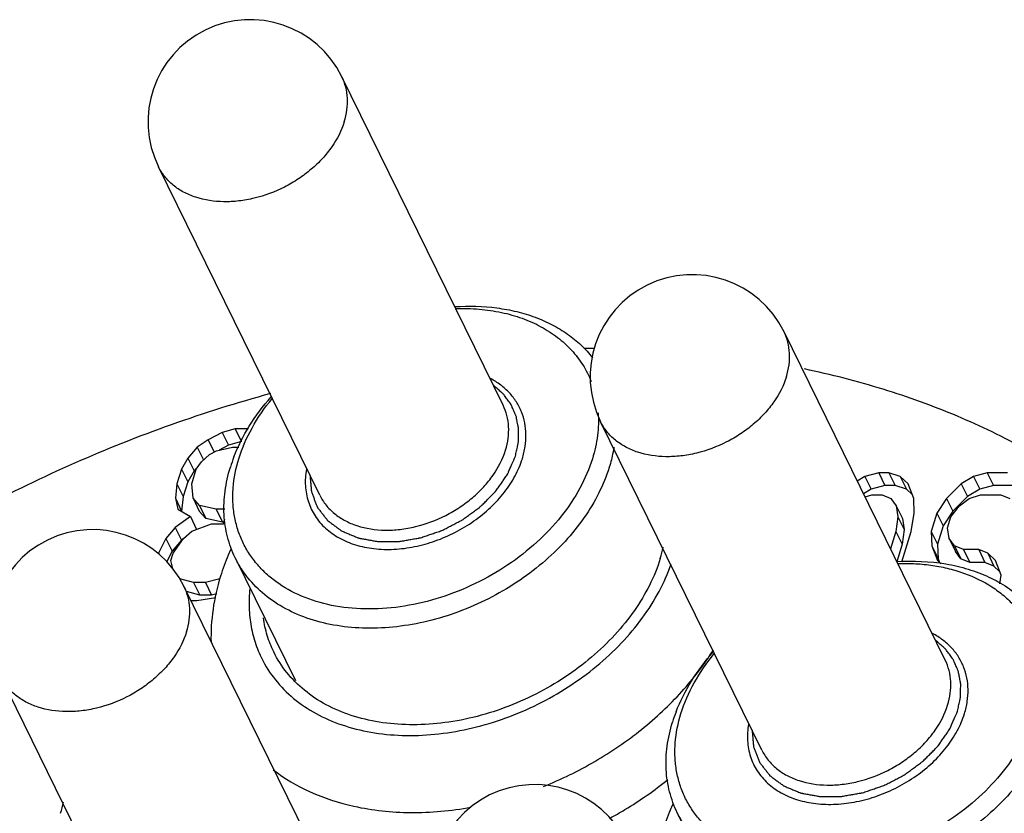
# Model space of a CAD drawing. Units: millimetres. Extents: x 2227 to 2375, y 637 to 742.
# Drawn here: x 2331 to 2338, y 716 to 722 of the extents above; entities that cross this region are included whole.
import ezdxf

# ---------------------------------------------------------------- set-up
doc = ezdxf.new("R2010")
doc.units = ezdxf.units.MM
doc.header["$LTSCALE"] = 65.395
doc.layers.get('0').update_dxf_attribs({"linetype": 'CONTINUOUS', "lineweight": 30})

msp = doc.modelspace()

# ---------------------------------------------------------------- linework, layer by layer
at = {"color": 7, "linetype": 'Continuous'}
for p, q in [((2334.6928, 719.2298), (2333.609, 721.4382)), ((2333.46, 718.6248), (2332.3763, 720.8332)), ((2337.6644, 717.5152), (2336.5807, 719.7236)), ((2336.4317, 716.9103), (2335.3479, 719.1187)), ((2332.8046, 719.0461), (2332.7102, 718.997)), ((2332.8915, 719.0707), (2332.8046, 719.0461)), ((2332.8046, 719.0461), (2332.8468, 718.9602)), ((2332.8915, 719.0707), (2332.9323, 718.9874)), ((2332.9805, 719.0707), (2332.8915, 719.0707)), ((2332.7102, 718.997), (2332.6356, 718.9478)), ((2332.7102, 718.997), (2332.7509, 718.9141)), ((2332.9336, 718.9847), (2332.8468, 718.9602)), ((2332.6356, 718.9478), (2332.5732, 718.8741)), ((2332.6356, 718.9478), (2332.6778, 718.8619)), ((2332.6647, 718.8495), (2332.7195, 718.8986)), ((2332.7195, 718.8986), (2332.7667, 718.9232)), ((2332.7667, 718.9232), (2332.8733, 718.9478)), ((2332.8468, 718.9602), (2332.7831, 718.927)), ((2332.8733, 718.9478), (2332.9158, 718.9478)), ((2332.5732, 718.8741), (2332.5306, 718.8003)), ((2332.5732, 718.8741), (2332.6154, 718.7881)), ((2332.6297, 718.8003), (2332.6647, 718.8495)), ((2332.5306, 718.8003), (2332.5003, 718.702)), ((2332.5306, 718.8003), (2332.5728, 718.7144)), ((2332.6154, 718.7881), (2332.5728, 718.7144)), ((2332.5993, 718.702), (2332.6297, 718.8003)), ((2332.6274, 718.8023), (2332.6154, 718.7881)), ((2335.4059, 718.8127), (2335.4052, 718.8106)), ((2337.2168, 718.7747), (2337.1244, 718.7501)), ((2337.2168, 718.7747), (2337.259, 718.6888)), ((2337.2848, 718.7747), (2337.2168, 718.7747)), ((2337.2848, 718.7747), (2337.3269, 718.6888)), ((2337.362, 718.7501), (2337.2848, 718.7747)), ((2337.9469, 718.7747), (2337.8544, 718.7501)), ((2337.9469, 718.7747), (2337.989, 718.6888)), ((2338.0827, 718.7747), (2337.9469, 718.7747)), ((2332.5003, 718.702), (2332.4897, 718.6037)), ((2332.5003, 718.702), (2332.5424, 718.6161)), ((2332.5728, 718.7144), (2332.5424, 718.6161)), ((2332.6085, 718.6037), (2332.5993, 718.702)), ((2337.1244, 718.7501), (2337.0733, 718.7199)), ((2337.1244, 718.7501), (2337.1665, 718.6642)), ((2337.362, 718.7501), (2337.4042, 718.6642)), ((2337.4148, 718.701), (2337.362, 718.7501)), ((2337.4523, 718.6027), (2337.4148, 718.701)), ((2337.7713, 718.701), (2337.673, 718.6027)), ((2337.8544, 718.7501), (2337.7713, 718.701)), ((2337.7713, 718.701), (2337.8134, 718.615)), ((2337.8544, 718.7501), (2337.8965, 718.6642)), ((2337.1665, 718.6642), (2337.1154, 718.634)), ((2337.259, 718.6888), (2337.1665, 718.6642)), ((2337.3269, 718.6888), (2337.259, 718.6888)), ((2337.4042, 718.6642), (2337.3269, 718.6888)), ((2337.4424, 718.6286), (2337.4042, 718.6642)), ((2337.8965, 718.6642), (2337.8134, 718.615)), ((2337.989, 718.6888), (2337.8965, 718.6642)), ((2338.1248, 718.6888), (2337.989, 718.6888)), ((2332.4897, 718.6037), (2332.5065, 718.53)), ((2332.4897, 718.6037), (2332.5319, 718.5178)), ((2332.5424, 718.6161), (2332.5319, 718.5178)), ((2332.6085, 718.6037), (2332.6507, 718.5178)), ((2332.6528, 718.5546), (2332.6085, 718.6037)), ((2337.126, 718.6125), (2337.1713, 718.6272)), ((2337.1713, 718.6272), (2337.2392, 718.6272)), ((2337.2392, 718.6272), (2337.2995, 718.6027)), ((2337.2995, 718.6027), (2337.3352, 718.5535)), ((2337.4559, 718.5044), (2337.4523, 718.6027)), ((2337.673, 718.6027), (2337.6087, 718.5044)), ((2337.673, 718.6027), (2337.7152, 718.5167)), ((2337.8134, 718.615), (2337.7152, 718.5167)), ((2337.7597, 718.5535), (2337.8258, 718.6027)), ((2337.8258, 718.6027), (2337.9013, 718.6272)), ((2337.9013, 718.6272), (2338.0371, 718.6272)), ((2338.0371, 718.6272), (2338.0974, 718.6027)), ((2332.5065, 718.53), (2332.5904, 718.4809)), ((2332.6949, 718.4687), (2332.6507, 718.5178)), ((2332.6528, 718.5546), (2332.6949, 718.4687)), ((2332.764, 718.53), (2332.6528, 718.5546)), ((2332.764, 718.53), (2332.8062, 718.4441)), ((2332.8217, 718.53), (2332.764, 718.53)), ((2337.3352, 718.5535), (2337.3464, 718.4798)), ((2337.3352, 718.5535), (2337.3774, 718.4676)), ((2337.4349, 718.3815), (2337.4559, 718.5044)), ((2337.6087, 718.5044), (2337.5707, 718.3815)), ((2337.6087, 718.5044), (2337.6508, 718.4184)), ((2337.7152, 718.5167), (2337.6508, 718.4184)), ((2337.7029, 718.4798), (2337.7597, 718.5535)), ((2332.5904, 718.4809), (2332.4883, 718.4071)), ((2332.5904, 718.4809), (2332.6325, 718.3949)), ((2332.8062, 718.4441), (2332.6949, 718.4687)), ((2332.8167, 718.4441), (2332.8062, 718.4441)), ((2332.8128, 718.4317), (2332.8233, 718.4656)), ((2337.3464, 718.4798), (2337.333, 718.3815)), ((2337.3464, 718.4798), (2337.3886, 718.3939)), ((2337.3774, 718.4676), (2337.3886, 718.3939)), ((2337.6801, 718.4061), (2337.7029, 718.4798)), ((2332.4883, 718.4071), (2332.426, 718.3334)), ((2332.4883, 718.4071), (2332.5305, 718.3212)), ((2332.5448, 718.3334), (2332.5996, 718.3826)), ((2332.5996, 718.3826), (2332.7336, 718.4317)), ((2332.7336, 718.4317), (2332.8128, 718.4317)), ((2337.333, 718.3815), (2337.2968, 718.2643)), ((2337.333, 718.3815), (2337.3752, 718.2956)), ((2337.3715, 718.1764), (2337.4349, 718.3815)), ((2337.3886, 718.3939), (2337.3752, 718.2956)), ((2337.5707, 718.3815), (2337.5743, 718.2832)), ((2337.5707, 718.3815), (2337.6129, 718.2956)), ((2337.6508, 718.4184), (2337.6129, 718.2956)), ((2337.6913, 718.3323), (2337.6801, 718.4061)), ((2332.426, 718.3334), (2332.3758, 718.2351)), ((2332.426, 718.3334), (2332.4681, 718.2475)), ((2332.5305, 718.3212), (2332.4681, 718.2475)), ((2332.4748, 718.2351), (2332.5448, 718.3334)), ((2332.542, 718.3295), (2332.5305, 718.3212)), ((2337.6913, 718.3323), (2337.7335, 718.2464)), ((2337.7271, 718.2832), (2337.6913, 718.3323)), ((2332.4681, 718.2475), (2332.4307, 718.1741)), ((2337.3752, 718.2956), (2337.3384, 718.1764)), ((2337.5743, 718.2832), (2337.6118, 718.1849)), ((2337.5743, 718.2832), (2337.6164, 718.1972)), ((2337.6129, 718.2956), (2337.6164, 718.1972)), ((2337.7271, 718.2832), (2337.7692, 718.1972)), ((2337.7874, 718.2586), (2337.7271, 718.2832)), ((2337.7692, 718.1972), (2337.7335, 718.2464)), ((2337.7874, 718.2586), (2337.8295, 718.1727)), ((2337.8892, 718.2586), (2337.7874, 718.2586)), ((2337.8892, 718.2586), (2337.9314, 718.1727)), ((2337.9495, 718.234), (2337.8892, 718.2586)), ((2332.3758, 718.2351), (2332.3745, 718.2309)), ((2332.4596, 718.186), (2332.4748, 718.2351)), ((2332.4721, 718.1313), (2332.4596, 718.186)), ((2332.8916, 718.2037), (2333.2969, 717.3778)), ((2337.6118, 718.1849), (2337.6353, 718.163)), ((2337.6164, 718.1972), (2337.6263, 718.1713)), ((2337.8295, 718.1727), (2337.7692, 718.1972)), ((2337.9314, 718.1727), (2337.8295, 718.1727)), ((2337.9917, 718.1481), (2337.9314, 718.1727)), ((2337.9495, 718.234), (2337.9917, 718.1481)), ((2338.0023, 718.1849), (2337.9495, 718.234)), ((2338.0398, 718.0866), (2338.0023, 718.1849)), ((2338.0299, 718.1125), (2337.9917, 718.1481)), ((2332.6121, 718.0385), (2332.5207, 718.0631)), ((2332.6121, 718.0385), (2332.6543, 717.9526)), ((2332.6913, 718.0385), (2332.6121, 718.0385)), ((2332.7891, 718.061), (2332.6913, 718.0385)), ((2332.6913, 718.0385), (2332.7335, 717.9526)), ((2338.032, 718.0294), (2338.0398, 718.0866)), ((2333.6331, 715.8007), (2332.5494, 718.0091)), ((2332.6543, 717.9526), (2332.5654, 717.9765)), ((2332.5939, 717.9156), (2332.6336, 717.9156)), ((2332.6336, 717.9156), (2332.7624, 717.9373)), ((2332.7335, 717.9526), (2332.6543, 717.9526)), ((2332.7674, 717.9604), (2332.7335, 717.9526)), ((2332.4003, 715.1957), (2331.3166, 717.4042)), ((2335.8633, 716.4892), (2336.2686, 715.6632))]:
    msp.add_line(p, q, dxfattribs=at)
for centre, radius, start, end in [((2332.9926, 721.1357), 0.6866, 26.13887, 206.13851), ((2335.9643, 719.4212), 0.6866, 26.13887, 206.13851), ((2335.3282, 712.0826), 7.5295, 90.16912, 90.69178), ((2333.8934, 718.4929), 1.0824, 158.93621, 162.81583), ((2331.933, 717.7066), 0.6866, 26.13887, 206.13851), ((2334.3787, 717.5815), 1.6623, 155.85422, 157.33953), ((2334.7483, 718.5096), 1.0477, 342.79817, 347.04572), ((2334.3161, 717.6072), 1.5945, 157.32484, 162.77362), ((2336.8651, 716.7784), 1.0824, 158.93621, 162.81583), ((2334.9046, 715.9921), 0.6866, 26.13887, 206.13851), ((2330.7169, 716.795), 1.0477, 342.79817, 347.04572), ((2337.3504, 715.8669), 1.6623, 155.85422, 157.33953), ((2337.2877, 715.8927), 1.5945, 157.32484, 162.77362)]:
    msp.add_arc(centre, radius, start, end, dxfattribs=at)
for points, knots in [([(2333.625, 721.1357), (2333.6331, 721.1618), (2333.6449, 721.2142), (2333.6485, 721.2932), (2333.6372, 721.3688), (2333.6199, 721.416), (2333.609, 721.4382)], [0, 0, 0, 0, 0.264328, 0.517118, 0.76092, 1, 1, 1, 1]), ([(2333.625, 721.1357), (2333.6065, 721.0759), (2333.5615, 720.9886), (2333.4789, 720.8864), (2333.4033, 720.814), (2333.3175, 720.7497), (2333.1927, 720.6771), (2333.0568, 720.6263), (2332.9175, 720.6011), (2332.7849, 720.594), (2332.6572, 720.6127), (2332.5453, 720.6598), (2332.4745, 720.7065), (2332.4167, 720.7643), (2332.3879, 720.8096), (2332.3763, 720.8332)], [0, 0, 0, 0, 0.120771, 0.1857, 0.253002, 0.322016, 0.391966, 0.531102, 0.598886, 0.664453, 0.78671, 0.843427, 0.897394, 0.949265, 1, 1, 1, 1]), ([(2334.3686, 719.8924), (2334.4627, 719.8984), (2334.6031, 719.895), (2334.783, 719.8618), (2334.9076, 719.8241), (2335.0226, 719.7735), (2335.1265, 719.7107), (2335.2178, 719.6364), (2335.2701, 719.5793), (2335.2936, 719.5493)], [0, 0, 0, 0, 0.276114, 0.4076, 0.534347, 0.656466, 0.774318, 0.888534, 1, 1, 1, 1]), ([(2334.3758, 719.8801), (2334.428, 719.8816), (2334.5307, 719.879), (2334.6801, 719.8572), (2334.8196, 719.8179), (2334.9467, 719.7618), (2335.059, 719.6897), (2335.1545, 719.6028), (2335.2314, 719.5026), (2335.2691, 719.4281), (2335.2843, 719.3897)], [0, 0, 0, 0, 0.14256, 0.279663, 0.41101, 0.536694, 0.657253, 0.773673, 0.887354, 1, 1, 1, 1]), ([(2336.5967, 719.4212), (2336.6048, 719.4473), (2336.6166, 719.4997), (2336.6201, 719.5786), (2336.6089, 719.6543), (2336.5916, 719.7015), (2336.5807, 719.7236)], [0, 0, 0, 0, 0.264328, 0.517118, 0.76092, 1, 1, 1, 1]), ([(2339.8601, 717.2426), (2339.7917, 717.382), (2339.6361, 717.6532), (2339.3506, 718.0288), (2339.0154, 718.3708), (2338.6336, 718.6759), (2338.2085, 718.9417), (2337.7441, 719.1659), (2337.2444, 719.3467), (2336.8959, 719.436), (2336.7175, 719.4733)], [0, 0, 0, 0, 0.116729, 0.234383, 0.35383, 0.475846, 0.601067, 0.729979, 0.862903, 1, 1, 1, 1]), ([(2334.8218, 718.87), (2334.8301, 718.8969), (2334.8426, 718.9508), (2334.8484, 719.0322), (2334.8403, 719.1108), (2334.8186, 719.1851), (2334.7836, 719.2535), (2334.7361, 719.3148), (2334.6769, 719.3677), (2334.6314, 719.3962), (2334.6073, 719.4088)], [0, 0, 0, 0, 0.133332, 0.261304, 0.384881, 0.505732, 0.625761, 0.746962, 0.871202, 1, 1, 1, 1]), ([(2334.7751, 718.8872), (2334.7776, 718.8987), (2334.7826, 718.9218), (2334.7882, 718.9478), (2334.7918, 718.9651), (2334.7938, 718.9738), (2334.7953, 718.9824), (2334.7951, 718.9936), (2334.7956, 719.0076), (2334.7958, 719.0245), (2334.7962, 719.0414), (2334.7964, 719.0554), (2334.7968, 719.0653), (2334.7967, 719.0708), (2334.7954, 719.0761), (2334.7943, 719.0828), (2334.7912, 719.0988), (2334.7876, 719.1174), (2334.7842, 719.1361), (2334.7819, 719.1467), (2334.7811, 719.1549), (2334.7772, 719.1622), (2334.773, 719.1723), (2334.7653, 719.1897), (2334.7577, 719.2072), (2334.7513, 719.2223), (2334.7485, 719.2284), (2334.7465, 719.2336), (2334.7435, 719.238), (2334.7378, 719.2455), (2334.7299, 719.2564), (2334.7203, 719.2694), (2334.7108, 719.2824), (2334.7028, 719.2932), (2334.6974, 719.3008), (2334.694, 719.305), (2334.6895, 719.3086), (2334.6843, 719.3133), (2334.6716, 719.3245), (2334.6526, 719.3412), (2334.6357, 719.3561), (2334.6272, 719.3636)], [0, 0, 0, 0, 0.0625, 0.125, 0.140625, 0.15625, 0.171875, 0.1875, 0.21875, 0.25, 0.28125, 0.3125, 0.328125, 0.335938, 0.34375, 0.359375, 0.375, 0.4375, 0.46875, 0.484375, 0.5, 0.515625, 0.53125, 0.5625, 0.625, 0.640625, 0.65625, 0.664062, 0.671875, 0.6875, 0.71875, 0.75, 0.78125, 0.8125, 0.828125, 0.835938, 0.84375, 0.859375, 0.875, 0.9375, 1, 1, 1, 1]), ([(2336.5967, 719.4212), (2336.5782, 719.3613), (2336.5331, 719.274), (2336.4506, 719.1719), (2336.375, 719.0995), (2336.2892, 719.0352), (2336.1644, 718.9625), (2336.0285, 718.9117), (2335.8891, 718.8866), (2335.7566, 718.8795), (2335.6288, 718.8982), (2335.517, 718.9452), (2335.4462, 718.9919), (2335.3884, 719.0498), (2335.3595, 719.0951), (2335.3479, 719.1187)], [0, 0, 0, 0, 0.120771, 0.1857, 0.253002, 0.322016, 0.391966, 0.531102, 0.598886, 0.664453, 0.78671, 0.843427, 0.897394, 0.949265, 1, 1, 1, 1]), ([(2333.1295, 719.3077), (2332.6799, 719.1851), (2331.7958, 718.8699), (2330.9672, 718.4293), (2330.5708, 718.1792)], [0, 0, 0, 0, 0.498622, 1, 1, 1, 1]), ([(2332.8833, 718.8819), (2332.911, 718.9538), (2332.9832, 719.0963), (2333.0789, 719.2237), (2333.1328, 719.285)], [0, 0, 0, 0, 0.485667, 1, 1, 1, 1]), ([(2332.9161, 718.87), (2332.9382, 718.9416), (2333.0009, 719.0844), (2333.0894, 719.2124), (2333.1401, 719.2741)], [0, 0, 0, 0, 0.484078, 1, 1, 1, 1]), ([(2334.7088, 718.9273), (2334.7168, 718.9534), (2334.7286, 719.0058), (2334.7322, 719.0847), (2334.721, 719.1604), (2334.7036, 719.2076), (2334.6928, 719.2298)], [0, 0, 0, 0, 0.264328, 0.517118, 0.76092, 1, 1, 1, 1]), ([(2335.3315, 719.179), (2335.335, 719.1282), (2335.3314, 719.0233), (2335.3086, 718.921), (2335.2929, 718.87)], [0, 0, 0, 0, 0.488332, 1, 1, 1, 1]), ([(2333.46, 718.6248), (2333.4716, 718.6012), (2333.5005, 718.5559), (2333.5582, 718.498), (2333.6291, 718.4513), (2333.7409, 718.4043), (2333.8686, 718.3856), (2334.0012, 718.3927), (2334.1406, 718.4178), (2334.2765, 718.4686), (2334.4013, 718.5413), (2334.4871, 718.6056), (2334.5627, 718.678), (2334.6452, 718.7801), (2334.6903, 718.8675), (2334.7088, 718.9273)], [0, 0, 0, 0, 0.050735, 0.102606, 0.156573, 0.21329, 0.335547, 0.401114, 0.468898, 0.608034, 0.677984, 0.746998, 0.8143, 0.879229, 1, 1, 1, 1]), ([(2335.4375, 718.9467), (2335.4357, 718.9355), (2335.4275, 718.8903), (2335.4161, 718.8458), (2335.4059, 718.8127)], [0, 0, 0, 0, 0.246479, 1, 1, 1, 1]), ([(2335.2929, 718.87), (2335.2718, 718.8018), (2335.2129, 718.6655), (2335.0855, 718.4761), (2334.9211, 718.302), (2334.7261, 718.1496), (2334.5077, 718.0243), (2334.2741, 717.931), (2334.0339, 717.8731), (2333.7962, 717.8529), (2333.5697, 717.8712), (2333.3627, 717.9277), (2333.2109, 718.0067), (2333.1084, 718.0867), (2333.0421, 718.1536), (2332.9861, 718.2275), (2332.941, 718.3076), (2332.9072, 718.3932), (2332.8849, 718.4834), (2332.8746, 718.5773), (2332.8767, 718.7079), (2332.8963, 718.806), (2332.9161, 718.87)], [0, 0, 0, 0, 0.061073, 0.126005, 0.194286, 0.265, 0.336966, 0.408877, 0.47943, 0.54746, 0.612081, 0.672823, 0.729775, 0.757086, 0.783783, 0.810056, 0.836119, 0.862203, 0.888531, 0.915316, 0.94275, 1, 1, 1, 1]), ([(2333.3702, 718.7994), (2333.367, 718.7806), (2333.3626, 718.7431), (2333.3626, 718.6871), (2333.3692, 718.6327), (2333.3825, 718.5804), (2333.4022, 718.5307), (2333.4283, 718.4841), (2333.4605, 718.441), (2333.5116, 718.3881), (2333.5901, 718.3325), (2333.7011, 718.2864), (2333.8259, 718.2612), (2333.9602, 718.2576), (2334.0993, 718.2754), (2334.2385, 718.3142), (2334.3729, 718.3724), (2334.498, 718.448), (2334.6093, 718.5385), (2334.703, 718.6408), (2334.7757, 718.7512), (2334.8095, 718.8304), (2334.8218, 718.87)], [0, 0, 0, 0, 0.028022, 0.05529, 0.08195, 0.108185, 0.134193, 0.160182, 0.186362, 0.212935, 0.267848, 0.326059, 0.388014, 0.4536, 0.522245, 0.593043, 0.664876, 0.736527, 0.806798, 0.874615, 0.939171, 1, 1, 1, 1]), ([(2333.3943, 718.7584), (2333.3958, 718.742), (2333.398, 718.7174), (2333.4006, 718.6887), (2333.4021, 718.6724), (2333.403, 718.6621), (2333.4039, 718.6539), (2333.4042, 718.6456), (2333.4084, 718.6363), (2333.4127, 718.6249), (2333.4186, 718.6098), (2333.4259, 718.5908), (2333.4333, 718.5719), (2333.4385, 718.5587), (2333.4414, 718.5511), (2333.4433, 718.5464), (2333.4445, 718.5425), (2333.4471, 718.5393), (2333.4515, 718.5336), (2333.4603, 718.5223), (2333.4728, 718.5061), (2333.4879, 718.4867), (2333.5004, 718.4705), (2333.5093, 718.4592), (2333.5141, 718.4526), (2333.5213, 718.448), (2333.5295, 718.4415), (2333.5431, 718.4316), (2333.5599, 718.419), (2333.5768, 718.4065), (2333.5902, 718.3964), (2333.5989, 718.3903), (2333.6052, 718.3849), (2333.6138, 718.3815), (2333.6284, 718.3753), (2333.6494, 718.3666), (2333.6746, 718.356), (2333.6957, 718.3472), (2333.7103, 718.341), (2333.7177, 718.338), (2333.7219, 718.3362), (2333.7268, 718.3355), (2333.7328, 718.3343), (2333.7424, 718.3326), (2333.7592, 718.3295), (2333.7832, 718.3251), (2333.8072, 718.3208), (2333.8264, 718.3172), (2333.8408, 718.3147), (2333.8527, 718.312), (2333.863, 718.3124), (2333.8782, 718.3124), (2333.9012, 718.3126), (2333.9318, 718.3127), (2333.9573, 718.313), (2333.9751, 718.313), (2333.9854, 718.3132), (2333.9929, 718.3127), (2334.001, 718.3146), (2334.0117, 718.3163), (2334.0304, 718.3197), (2334.0571, 718.3243), (2334.0892, 718.33), (2334.1133, 718.3341), (2334.1293, 718.337), (2334.14, 718.3386), (2334.1532, 718.3436), (2334.169, 718.3489), (2334.1901, 718.3561), (2334.2165, 718.3652), (2334.2429, 718.3742), (2334.264, 718.3816), (2334.2854, 718.3882), (2334.3095, 718.4018), (2334.339, 718.4169), (2334.3683, 718.4323), (2334.3929, 718.445), (2334.4099, 718.454), (2334.4198, 718.459), (2334.4285, 718.4659), (2334.4398, 718.4739), (2334.4577, 718.4871), (2334.48, 718.5034), (2334.5024, 718.5199), (2334.5203, 718.5329), (2334.5313, 718.5412), (2334.5406, 718.5475), (2334.548, 718.5552), (2334.5612, 718.5685), (2334.58, 718.5876), (2334.6026, 718.6105), (2334.6214, 718.6296), (2334.6346, 718.6429), (2334.6411, 718.6496), (2334.6449, 718.6534), (2334.6489, 718.6597), (2334.6555, 718.6689), (2334.6668, 718.6854), (2334.6811, 718.706), (2334.6953, 718.7265), (2334.7067, 718.743), (2334.7151, 718.7554), (2334.7227, 718.7655), (2334.7262, 718.7745), (2334.7321, 718.7877), (2334.7406, 718.8076), (2334.756, 718.843), (2334.7675, 718.8695), (2334.7751, 718.8872)], [0, 0, 0, 0, 0.03125, 0.046875, 0.054688, 0.0625, 0.066406, 0.070312, 0.078125, 0.085938, 0.09375, 0.109375, 0.125, 0.132812, 0.136719, 0.140625, 0.142578, 0.144531, 0.148438, 0.15625, 0.171875, 0.1875, 0.203125, 0.210938, 0.214844, 0.21875, 0.226562, 0.234375, 0.25, 0.265625, 0.273438, 0.28125, 0.285156, 0.289062, 0.296875, 0.3125, 0.328125, 0.34375, 0.351562, 0.355469, 0.357422, 0.359375, 0.363281, 0.367188, 0.375, 0.390625, 0.40625, 0.414062, 0.421875, 0.429688, 0.433594, 0.4375, 0.453125, 0.46875, 0.484375, 0.492188, 0.496094, 0.5, 0.503906, 0.507812, 0.515625, 0.53125, 0.546875, 0.5625, 0.566406, 0.570312, 0.578125, 0.585938, 0.59375, 0.609375, 0.625, 0.632812, 0.640625, 0.65625, 0.671875, 0.6875, 0.703125, 0.710938, 0.714844, 0.71875, 0.726562, 0.734375, 0.75, 0.765625, 0.773438, 0.78125, 0.785156, 0.789062, 0.796875, 0.8125, 0.828125, 0.84375, 0.851562, 0.855469, 0.857422, 0.859375, 0.867188, 0.875, 0.890625, 0.90625, 0.914062, 0.921875, 0.929688, 0.933594, 0.9375, 0.953125, 0.96875, 1, 1, 1, 1]), ([(2332.8916, 718.2037), (2332.8697, 718.2483), (2332.8348, 718.3434), (2332.8122, 718.4957), (2332.8193, 718.6547), (2332.8431, 718.7602), (2332.8593, 718.8127)], [0, 0, 0, 0, 0.23909, 0.482902, 0.735605, 1, 1, 1, 1]), ([(2335.4052, 718.8106), (2335.3869, 718.7518), (2335.3387, 718.6342), (2335.2383, 718.4673), (2335.1103, 718.3092), (2334.958, 718.1637), (2334.7853, 718.0346), (2334.5963, 717.9248), (2334.3958, 717.8371), (2334.1887, 717.7737), (2333.9802, 717.7362), (2333.7752, 717.7254), (2333.579, 717.7419), (2333.3963, 717.7853), (2333.2316, 717.8547), (2333.0892, 717.9486), (2332.9917, 718.0464), (2332.9292, 718.1336), (2332.9032, 718.18), (2332.8916, 718.2037)], [0, 0, 0, 0, 0.058992, 0.121063, 0.185955, 0.253205, 0.322155, 0.392035, 0.462012, 0.531246, 0.598947, 0.66443, 0.727174, 0.786878, 0.843527, 0.897431, 0.949245, 0.974695, 1, 1, 1, 1]), ([(2335.7491, 718.1997), (2335.7107, 718.0753), (2335.6169, 717.8936), (2335.4451, 717.681), (2335.2879, 717.5304), (2335.1094, 717.3967), (2334.9142, 717.283), (2334.7069, 717.1922), (2334.4928, 717.1264), (2334.2771, 717.0874), (2334.0652, 717.0762), (2333.8622, 717.0931), (2333.6732, 717.1378), (2333.5028, 717.2095), (2333.3555, 717.3066), (2333.2353, 717.4269), (2333.1752, 717.5212), (2333.1511, 717.5703)], [0, 0, 0, 0, 0.120699, 0.18559, 0.252852, 0.321825, 0.391733, 0.461747, 0.531022, 0.598767, 0.664297, 0.727085, 0.78683, 0.843516, 0.897453, 0.949294, 1, 1, 1, 1]), ([(2337.3403, 718.1778), (2337.4495, 718.1848), (2337.6125, 718.1786), (2337.7943, 718.1365), (2337.89, 718.1037), (2337.9793, 718.0659), (2338.0823, 718.0082), (2338.1905, 717.9224), (2338.2799, 717.8221), (2338.3261, 717.7464), (2338.3453, 717.7072)], [0, 0, 0, 0, 0.279469, 0.411311, 0.475158, 0.537633, 0.65863, 0.775168, 0.888447, 1, 1, 1, 1]), ([(2333.0793, 717.5083), (2333.106, 717.4578), (2333.1715, 717.3612), (2333.2998, 717.2383), (2333.4554, 717.1393), (2333.6342, 717.0663), (2333.8318, 717.0209), (2334.0435, 717.0039), (2334.2643, 717.0156), (2334.489, 717.0555), (2334.7123, 717.1228), (2335, 717.2464), (2335.2641, 717.4163), (2335.4885, 717.6244), (2335.6303, 717.7931), (2335.7434, 717.9717), (2335.7994, 718.0979), (2335.8214, 718.1612)], [0, 0, 0, 0, 0.050646, 0.102523, 0.156518, 0.213232, 0.272939, 0.33561, 0.400953, 0.468466, 0.537496, 0.60729, 0.745736, 0.813069, 0.878171, 0.940571, 1, 1, 1, 1]), ([(2337.3474, 718.1655), (2337.387, 718.1667), (2337.4651, 718.1657), (2337.5799, 718.1541), (2337.6898, 718.1325), (2337.8258, 718.0913), (2337.9507, 718.0306), (2338.0581, 717.9511), (2338.1277, 717.8841), (2338.1867, 717.8098), (2338.2345, 717.7287), (2338.2705, 717.6419), (2338.2944, 717.5501), (2338.3059, 717.4544), (2338.3046, 717.3211), (2338.2847, 717.2208), (2338.2646, 717.1554)], [0, 0, 0, 0, 0.072858, 0.143671, 0.212312, 0.278738, 0.405008, 0.465437, 0.52441, 0.582348, 0.639739, 0.697107, 0.754971, 0.813821, 0.874106, 1, 1, 1, 1]), ([(2332.7931, 718.0794), (2332.7706, 718.0068), (2332.7369, 717.8595), (2332.7275, 717.7085), (2332.7295, 717.634)], [0, 0, 0, 0, 0.504872, 1, 1, 1, 1]), ([(2332.5654, 717.7066), (2332.5734, 717.7327), (2332.5852, 717.7851), (2332.5888, 717.8641), (2332.5776, 717.9397), (2332.5602, 717.9869), (2332.5493, 718.0091)], [0, 0, 0, 0, 0.264328, 0.517118, 0.76092, 1, 1, 1, 1]), ([(2332.9905, 717.9959), (2332.986, 717.9528), (2332.9827, 717.8672), (2332.9959, 717.7409), (2333.0273, 717.6202), (2333.0602, 717.5444), (2333.0793, 717.5083)], [0, 0, 0, 0, 0.258307, 0.509479, 0.755848, 1, 1, 1, 1]), ([(2333.1511, 717.5703), (2333.1336, 717.606), (2333.1041, 717.6807), (2333.0868, 717.7592), (2333.0811, 717.799)], [0, 0, 0, 0, 0.497049, 1, 1, 1, 1]), ([(2332.5654, 717.7066), (2332.5469, 717.6468), (2332.5018, 717.5595), (2332.4192, 717.4573), (2332.3437, 717.3849), (2332.2579, 717.3206), (2332.1331, 717.248), (2331.9971, 717.1972), (2331.8578, 717.172), (2331.7252, 717.165), (2331.5975, 717.1836), (2331.4857, 717.2307), (2331.4148, 717.2774), (2331.3571, 717.3352), (2331.3282, 717.3805), (2331.3166, 717.4042)], [0, 0, 0, 0, 0.120771, 0.1857, 0.253002, 0.322016, 0.391966, 0.531102, 0.598886, 0.664453, 0.78671, 0.843427, 0.897394, 0.949265, 1, 1, 1, 1]), ([(2337.7934, 717.1554), (2337.8018, 717.1823), (2337.8143, 717.2363), (2337.82, 717.3177), (2337.812, 717.3963), (2337.7903, 717.4705), (2337.7553, 717.539), (2337.7077, 717.6002), (2337.6485, 717.6531), (2337.6031, 717.6816), (2337.579, 717.6943)], [0, 0, 0, 0, 0.133332, 0.261304, 0.384881, 0.505732, 0.625761, 0.746962, 0.871202, 1, 1, 1, 1]), ([(2337.7468, 717.1726), (2337.7493, 717.1842), (2337.7542, 717.2073), (2337.7598, 717.2332), (2337.7635, 717.2505), (2337.7655, 717.2592), (2337.7669, 717.2678), (2337.7667, 717.279), (2337.7672, 717.2931), (2337.7675, 717.3099), (2337.7679, 717.3268), (2337.7681, 717.3409), (2337.7684, 717.3507), (2337.7683, 717.3563), (2337.7671, 717.3616), (2337.7659, 717.3683), (2337.7628, 717.3842), (2337.7593, 717.4029), (2337.7558, 717.4216), (2337.7536, 717.4322), (2337.7527, 717.4403), (2337.7488, 717.4477), (2337.7447, 717.4577), (2337.737, 717.4752), (2337.7294, 717.4927), (2337.7229, 717.5077), (2337.7201, 717.5139), (2337.7182, 717.519), (2337.7152, 717.5235), (2337.7095, 717.531), (2337.7016, 717.5419), (2337.692, 717.5548), (2337.6825, 717.5678), (2337.6745, 717.5786), (2337.669, 717.5863), (2337.6656, 717.5905), (2337.6612, 717.5941), (2337.656, 717.5988), (2337.6433, 717.6099), (2337.6243, 717.6267), (2337.6073, 717.6416), (2337.5989, 717.649)], [0, 0, 0, 0, 0.0625, 0.125, 0.140625, 0.15625, 0.171875, 0.1875, 0.21875, 0.25, 0.28125, 0.3125, 0.328125, 0.335938, 0.34375, 0.359375, 0.375, 0.4375, 0.46875, 0.484375, 0.5, 0.515625, 0.53125, 0.5625, 0.625, 0.640625, 0.65625, 0.664062, 0.671875, 0.6875, 0.71875, 0.75, 0.78125, 0.8125, 0.828125, 0.835938, 0.84375, 0.859375, 0.875, 0.9375, 1, 1, 1, 1]), ([(2334.9633, 716.6656), (2335.0824, 716.7131), (2335.3128, 716.8253), (2335.6265, 717.0399), (2335.8965, 717.2924), (2336.0441, 717.485), (2336.1066, 717.5848)], [0, 0, 0, 0, 0.258315, 0.514178, 0.762754, 1, 1, 1, 1]), ([(2335.855, 717.1674), (2335.8827, 717.2393), (2335.9548, 717.3818), (2336.0506, 717.5092), (2336.1045, 717.5705)], [0, 0, 0, 0, 0.485667, 1, 1, 1, 1]), ([(2335.8878, 717.1554), (2335.9099, 717.227), (2335.9725, 717.3699), (2336.0611, 717.4979), (2336.1118, 717.5595)], [0, 0, 0, 0, 0.484078, 1, 1, 1, 1]), ([(2337.6805, 717.2127), (2337.6885, 717.2388), (2337.7003, 717.2912), (2337.7039, 717.3702), (2337.6927, 717.4458), (2337.6753, 717.493), (2337.6644, 717.5152)], [0, 0, 0, 0, 0.264328, 0.517118, 0.76092, 1, 1, 1, 1]), ([(2336.4317, 716.9103), (2336.4433, 716.8866), (2336.4721, 716.8414), (2336.5299, 716.7835), (2336.6007, 716.7368), (2336.7126, 716.6897), (2336.8403, 716.6711), (2336.9729, 716.6781), (2337.1122, 716.7033), (2337.2481, 716.7541), (2337.373, 716.8267), (2337.4587, 716.891), (2337.5343, 716.9634), (2337.6169, 717.0656), (2337.662, 717.1529), (2337.6805, 717.2127)], [0, 0, 0, 0, 0.050735, 0.102606, 0.156573, 0.21329, 0.335547, 0.401114, 0.468898, 0.608034, 0.677984, 0.746998, 0.8143, 0.879229, 1, 1, 1, 1]), ([(2338.2646, 717.1554), (2338.2435, 717.0872), (2338.1846, 716.9509), (2338.0571, 716.7616), (2337.8928, 716.5875), (2337.6978, 716.435), (2337.4794, 716.3098), (2337.2457, 716.2165), (2337.0056, 716.1586), (2336.7679, 716.1383), (2336.5413, 716.1566), (2336.3344, 716.2132), (2336.1825, 716.2921), (2336.0801, 716.3722), (2336.0138, 716.4391), (2335.9578, 716.5129), (2335.9126, 716.5931), (2335.8788, 716.6787), (2335.8566, 716.7688), (2335.8463, 716.8627), (2335.8483, 716.9933), (2335.868, 717.0915), (2335.8878, 717.1554)], [0, 0, 0, 0, 0.061073, 0.126005, 0.194286, 0.265, 0.336966, 0.408877, 0.47943, 0.54746, 0.612081, 0.672823, 0.729775, 0.757086, 0.783783, 0.810056, 0.836119, 0.862203, 0.888531, 0.915316, 0.94275, 1, 1, 1, 1]), ([(2336.3419, 717.0849), (2336.3387, 717.0661), (2336.3343, 717.0285), (2336.3343, 716.9725), (2336.3409, 716.9182), (2336.3542, 716.8659), (2336.3739, 716.8162), (2336.4, 716.7696), (2336.4322, 716.7264), (2336.4833, 716.6735), (2336.5618, 716.618), (2336.6728, 716.5718), (2336.7976, 716.5466), (2336.9318, 716.543), (2337.071, 716.5609), (2337.2101, 716.5996), (2337.3446, 716.6578), (2337.4696, 716.7335), (2337.5809, 716.824), (2337.6746, 716.9262), (2337.7474, 717.0367), (2337.7812, 717.1158), (2337.7934, 717.1554)], [0, 0, 0, 0, 0.028022, 0.05529, 0.08195, 0.108185, 0.134193, 0.160182, 0.186362, 0.212935, 0.267848, 0.326059, 0.388014, 0.4536, 0.522245, 0.593043, 0.664876, 0.736527, 0.806798, 0.874615, 0.939171, 1, 1, 1, 1]), ([(2336.366, 717.0439), (2336.3674, 717.0275), (2336.3697, 717.0029), (2336.3723, 716.9742), (2336.3738, 716.9578), (2336.3747, 716.9476), (2336.3755, 716.9394), (2336.3758, 716.9311), (2336.3801, 716.9218), (2336.3843, 716.9104), (2336.3903, 716.8952), (2336.3976, 716.8763), (2336.405, 716.8574), (2336.4101, 716.8441), (2336.413, 716.8365), (2336.415, 716.8319), (2336.4162, 716.8279), (2336.4188, 716.8248), (2336.4231, 716.8191), (2336.432, 716.8078), (2336.4445, 716.7916), (2336.4596, 716.7722), (2336.472, 716.7559), (2336.4809, 716.7447), (2336.4858, 716.7381), (2336.493, 716.7335), (2336.5012, 716.727), (2336.5148, 716.717), (2336.5316, 716.7044), (2336.5485, 716.692), (2336.5619, 716.6818), (2336.5706, 716.6758), (2336.5768, 716.6703), (2336.5854, 716.667), (2336.6, 716.6607), (2336.6211, 716.652), (2336.6463, 716.6414), (2336.6673, 716.6327), (2336.682, 716.6265), (2336.6894, 716.6235), (2336.6936, 716.6216), (2336.6985, 716.621), (2336.7044, 716.6198), (2336.7141, 716.6181), (2336.7308, 716.615), (2336.7549, 716.6106), (2336.7789, 716.6062), (2336.798, 716.6026), (2336.8125, 716.6002), (2336.8243, 716.5975), (2336.8347, 716.5979), (2336.8499, 716.5979), (2336.8729, 716.5981), (2336.9035, 716.5982), (2336.929, 716.5984), (2336.9468, 716.5984), (2336.957, 716.5986), (2336.9645, 716.5982), (2336.9727, 716.6001), (2336.9833, 716.6018), (2337.0021, 716.6052), (2337.0288, 716.6098), (2337.0609, 716.6155), (2337.085, 716.6196), (2337.101, 716.6225), (2337.1117, 716.624), (2337.1249, 716.629), (2337.1407, 716.6343), (2337.1618, 716.6416), (2337.1882, 716.6506), (2337.2146, 716.6596), (2337.2357, 716.667), (2337.2571, 716.6737), (2337.2811, 716.6873), (2337.3107, 716.7023), (2337.34, 716.7177), (2337.3645, 716.7305), (2337.3816, 716.7395), (2337.3915, 716.7445), (2337.4002, 716.7514), (2337.4115, 716.7594), (2337.4293, 716.7726), (2337.4517, 716.7889), (2337.474, 716.8053), (2337.492, 716.8184), (2337.503, 716.8267), (2337.5123, 716.833), (2337.5197, 716.8407), (2337.5329, 716.854), (2337.5517, 716.8731), (2337.5743, 716.896), (2337.593, 716.9151), (2337.6062, 716.9284), (2337.6128, 716.9351), (2337.6166, 716.9389), (2337.6205, 716.9452), (2337.6272, 716.9543), (2337.6385, 716.9708), (2337.6528, 716.9914), (2337.667, 717.012), (2337.6784, 717.0285), (2337.6868, 717.0409), (2337.6944, 717.051), (2337.6979, 717.0599), (2337.7037, 717.0732), (2337.7123, 717.0931), (2337.7277, 717.1284), (2337.7391, 717.155), (2337.7468, 717.1726)], [0, 0, 0, 0, 0.03125, 0.046875, 0.054688, 0.0625, 0.066406, 0.070312, 0.078125, 0.085938, 0.09375, 0.109375, 0.125, 0.132812, 0.136719, 0.140625, 0.142578, 0.144531, 0.148438, 0.15625, 0.171875, 0.1875, 0.203125, 0.210938, 0.214844, 0.21875, 0.226562, 0.234375, 0.25, 0.265625, 0.273438, 0.28125, 0.285156, 0.289062, 0.296875, 0.3125, 0.328125, 0.34375, 0.351562, 0.355469, 0.357422, 0.359375, 0.363281, 0.367188, 0.375, 0.390625, 0.40625, 0.414062, 0.421875, 0.429688, 0.433594, 0.4375, 0.453125, 0.46875, 0.484375, 0.492188, 0.496094, 0.5, 0.503906, 0.507812, 0.515625, 0.53125, 0.546875, 0.5625, 0.566406, 0.570312, 0.578125, 0.585938, 0.59375, 0.609375, 0.625, 0.632812, 0.640625, 0.65625, 0.671875, 0.6875, 0.703125, 0.710938, 0.714844, 0.71875, 0.726562, 0.734375, 0.75, 0.765625, 0.773438, 0.78125, 0.785156, 0.789062, 0.796875, 0.8125, 0.828125, 0.84375, 0.851562, 0.855469, 0.857422, 0.859375, 0.867188, 0.875, 0.890625, 0.90625, 0.914062, 0.921875, 0.929688, 0.933594, 0.9375, 0.953125, 0.96875, 1, 1, 1, 1]), ([(2335.8633, 716.4892), (2335.8414, 716.5338), (2335.8065, 716.6289), (2335.7838, 716.7812), (2335.791, 716.9401), (2335.8148, 717.0456), (2335.831, 717.0982)], [0, 0, 0, 0, 0.23909, 0.482902, 0.735605, 1, 1, 1, 1]), ([(2338.3776, 717.0982), (2338.3594, 717.0393), (2338.3114, 716.9216), (2338.2111, 716.7545), (2338.0833, 716.5961), (2337.9312, 716.4505), (2337.7585, 716.321), (2337.5695, 716.211), (2337.3689, 716.1231), (2337.1617, 716.0595), (2336.9529, 716.0217), (2336.7478, 716.0109), (2336.5514, 716.0272), (2336.3685, 716.0705), (2336.2036, 716.1399), (2336.0611, 716.2339), (2335.9634, 716.3317), (2335.9009, 716.419), (2335.8749, 716.4654), (2335.8633, 716.4892)], [0, 0, 0, 0, 0.058958, 0.121001, 0.18587, 0.253104, 0.322047, 0.391927, 0.46191, 0.531156, 0.598872, 0.664372, 0.727131, 0.78685, 0.84351, 0.897422, 0.949241, 0.974694, 1, 1, 1, 1]), ([(2333.1466, 716.7783), (2333.223, 716.719), (2333.3971, 716.6166), (2333.5888, 716.5551), (2333.6894, 716.5328)], [0, 0, 0, 0, 0.484041, 1, 1, 1, 1]), ([(2335.4084, 716.4513), (2335.4433, 716.4702), (2335.5799, 716.5483), (2335.7094, 716.6388), (2335.8008, 716.7129)], [0, 0, 0, 0, 0.251951, 1, 1, 1, 1]), ([(2333.6894, 716.5328), (2333.8142, 716.5051), (2334.0785, 716.4778), (2334.3426, 716.5019), (2334.4762, 716.5258)], [0, 0, 0, 0, 0.484849, 1, 1, 1, 1])]:
    msp.add_open_spline(points, degree=3, knots=knots, dxfattribs=at)

doc.saveas('drawing.dxf')
